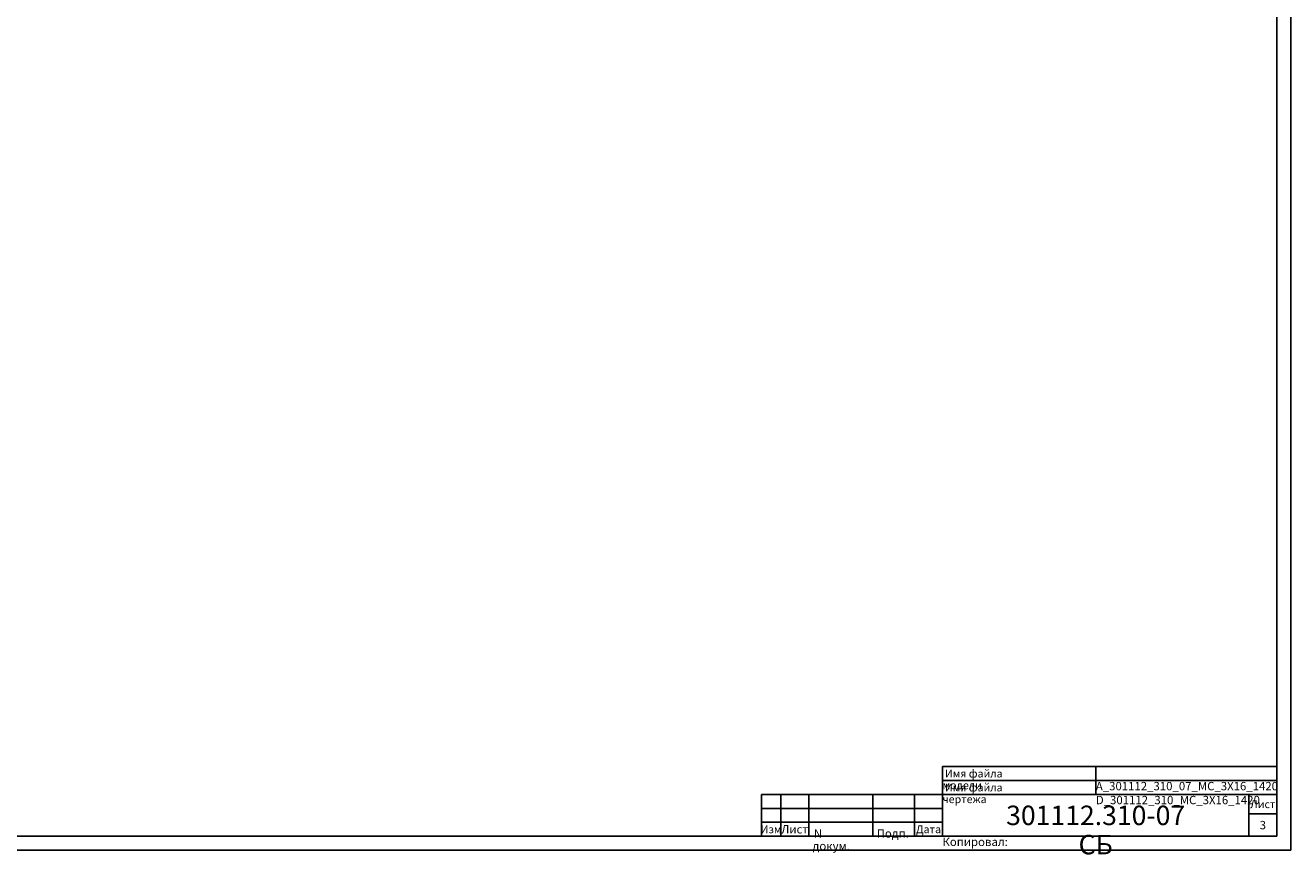
# Model space of a CAD drawing. Units: millimetres. Extents: x 0 to 841, y -2 to 594.
# Drawn here: x 387 to 841, y -2 to 296 of the extents above; entities that cross this region are included whole.
import ezdxf

# ---------------------------------------------------------------- set-up
doc = ezdxf.new("R2010")
doc.units = ezdxf.units.MM
doc.header["$LTSCALE"] = 46.255
doc.layers.get('0').update_dxf_attribs({"linetype": 'CONTINUOUS'})
doc.styles.get("Standard").update_dxf_attribs({"font": 'gost.ttf'})
doc.styles.add('TEXTSTYLE_2', font='gost.ttf')

msp = doc.modelspace()

# ---------------------------------------------------------------- linework, layer by layer
at = {"color": 2, "linetype": 'CONTINUOUS'}
for p, q in [((841, 0), (841, 594)), ((716, 30), (836, 30)), ((716, 30), (716, 20)), ((771, 30), (771, 20)), ((836, 30), (836, 20)), ((716, 25), (836, 25)), ((651, 20), (836, 20)), ((651, 20), (651, 5)), ((658, 20), (658, 5)), ((668, 20), (668, 5)), ((691, 20), (691, 5)), ((706, 20), (706, 5)), ((716, 20), (836, 20)), ((716, 20), (716, 5)), ((826, 20), (826, 5)), ((836, 20), (836, 5)), ((651, 15), (716, 15)), ((651, 10), (716, 10)), ((826, 13), (836, 13)), ((651, 5), (836, 5)), ((0, 0), (841, 0))]:
    msp.add_line(p, q, dxfattribs=at)
at = {"color": 7, "linetype": 'CONTINUOUS'}
for p, q in [((836, 5), (836, 589)), ((651, 20), (651, 5)), ((651.00234, 19.98233), (836, 19.98233)), ((668.00234, 19.98233), (668.00234, 5)), ((691.00234, 5), (691.00234, 19.98233)), ((706.00234, 19.98233), (706.00234, 5)), ((716.00234, 19.98233), (716.00234, 5)), ((826, 19.98233), (826, 4.94347)), ((651.00234, 14.96937), (716.00234, 14.96937)), ((651, 10), (716, 10)), ((826, 13), (836, 13)), ((20, 5), (836, 5))]:
    msp.add_line(p, q, dxfattribs=at)

# ---------------------------------------------------------------- texts
at = {"color": 2, "linetype": 'CONTINUOUS', "line_spacing_factor": 0.9, "style": 'TEXTSTYLE_2'}
for s, insert, char_height, width, attachment_point in [(' Имя файла модели', (716.0625, 28.9), 2.8, 29.05, 1), (' Имя файла чертежа', (716.0625, 23.9), 2.8, 31.4794118, 1), (' A_301112_310_07_MC_3X16_1420', (771.0625, 29), 3, 51.3529412, 1), (' D_301112_310_MC_3X16_1420', (771.0625, 24), 3, 45.4852941, 1), ('Лист', (831, 17.9), 2.8, 7.5044118, 2), ('3', (831, 10.5), 3, 1.7426471, 2), ('Изм', (654.5, 8.9), 2.8, 5.1573529, 2), ('Лист', (663, 9), 3, 8.0404412, 2), (' \\H3.0;N докум.', (669.4, 7.5), 1.5, 14.2224265, 1), (' \\H3.0;Подп.', (692.4, 7.5), 1.5, 8.7077206, 1), ('Дата', (711, 8.9), 2.8, 7.5044118, 2), ('Копировал:', (716, 4.5), 3, 16.5110294, 1)]:
    msp.add_mtext(s, dxfattribs=dict(at, insert=insert, char_height=char_height, width=width, attachment_point=attachment_point))
at = {"color": 7, "linetype": 'CONTINUOUS', "insert": (771, 16), "char_height": 7, "width": 61.4301471, "attachment_point": 2, "line_spacing_factor": 0.9}
msp.add_mtext('301112.310-07 СБ', dxfattribs=at)

doc.saveas('drawing.dxf')
